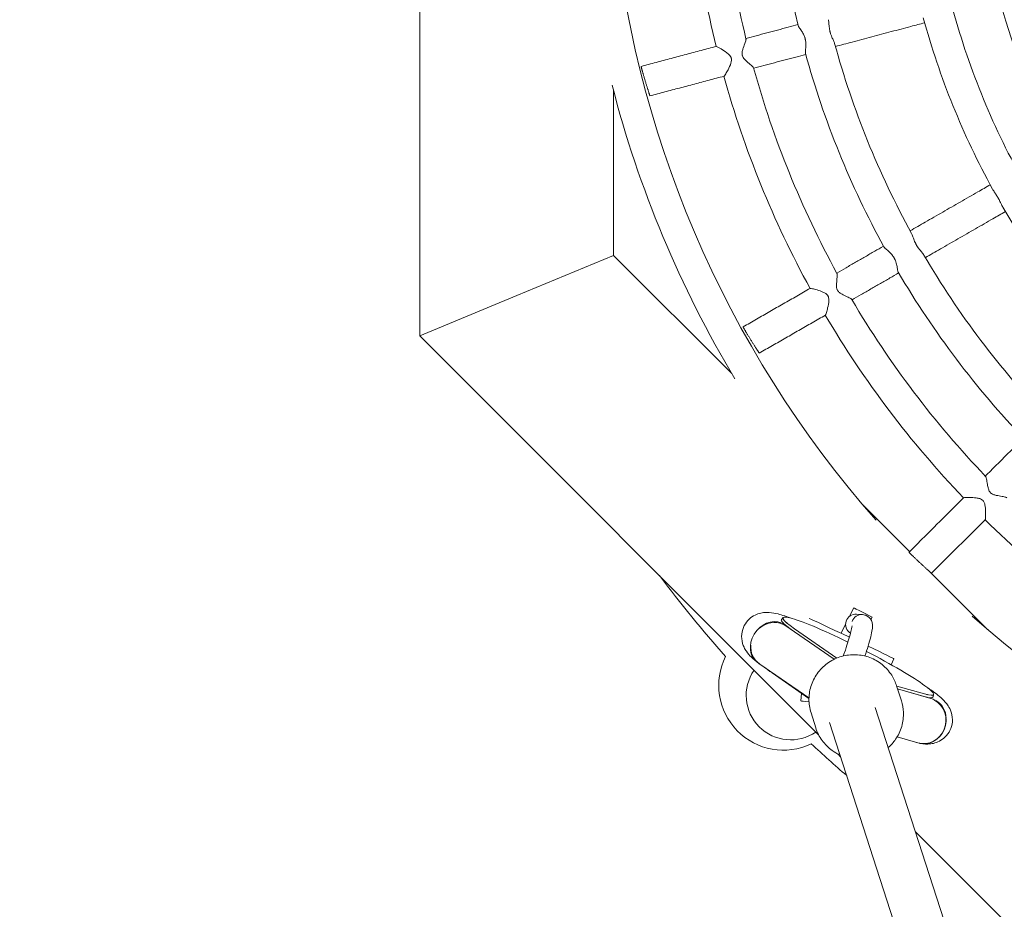
# Model space of a CAD drawing. Units: millimetres. Extents: x -8688 to 2315, y -6785 to 4216.
# Drawn here: x -5046 to -4662, y -1713 to -1366 of the extents above; entities that cross this region are included whole.
import ezdxf

# ---------------------------------------------------------------- set-up
doc = ezdxf.new("R2010")
doc.units = ezdxf.units.MM
doc.header["$MEASUREMENT"] = 0

msp = doc.modelspace()

# ---------------------------------------------------------------- linework, layer by layer
at = {"color": 0, "linetype": 'Continuous', "lineweight": 0}
for p, q in [((-4889.92, -1489.43), (-4889.93, -1082.55)), ((-4814.33, -1458.12), (-4814.34, -1393.95)), ((-4852.12, -1473.77), (-4814.33, -1458.12)), ((-4768.28, -1504.18), (-4814.33, -1458.12)), ((-4889.92, -1489.43), (-4852.12, -1473.77)), ((-4734.4, -1644.98), (-4889.92, -1489.43)), ((-4698.93, -1573.55), (-4717.2, -1555.28)), ((-4668.62, -1603.86), (-4690.71, -1581.76)), ((-4720.71, -1595.51), (-4722.33, -1598.75)), ((-4748.24, -1599.25), (-4748.9, -1600)), ((-4737.47, -1599.9), (-4738.16, -1599.68)), ((-4719.6, -1597.93), (-4717.24, -1598.1)), ((-4713.55, -1599.09), (-4714.04, -1600.06)), ((-4728.34, -1615.51), (-4747.57, -1602.22)), ((-4743.79, -1603.63), (-4727.33, -1615.05)), ((-4723.88, -1601.86), (-4725.63, -1605.37)), ((-4706.12, -1617.64), (-4705.04, -1615.38)), ((-4758.05, -1616.85), (-4758.27, -1616.7)), ((-4738.17, -1630.6), (-4757.69, -1617.1)), ((-4752.57, -1620.81), (-4738.17, -1630.8)), ((-4704, -1625.85), (-4702.15, -1631.7)), ((-4693.07, -1629.04), (-4703.97, -1625.95)), ((-4703.61, -1627.08), (-4690.62, -1630.8)), ((-4741.05, -1628.8), (-4741.33, -1631.75)), ((-4693.31, -1630.01), (-4699.98, -1628.12)), ((-4689.58, -1629.23), (-4689.8, -1630.2)), ((-4712.31, -1634.36), (-4654.03, -1814.49)), ((-4737.38, -1636.39), (-4735.53, -1642.24)), ((-4730.17, -1640.14), (-4671.41, -1821.78)), ((-4703.78, -1645.75), (-4695.73, -1648.06)), ((-4725.84, -1653.54), (-4726.98, -1652.4)), ((-4602.31, -1777.09), (-4696.67, -1682.71))]:
    msp.add_line(p, q, dxfattribs=at)
msp.add_circle((-3187.8, -1285.06), 5500)
msp.add_circle((-4398.06, -1284.77), 275.81, dxfattribs=at)
for centre, radius, start, end in [((-4398.06, -1284.77), 387.35, 180.4906, 193.7185), ((-4398.06, -1284.77), 375.35, 180.4871, 193.7025), ((-4398.06, -1284.77), 354.36, 180.4876, 193.6653), ((-4398.06, -1284.77), 418.36, 184.8559, 221.367), ((-4398.06, -1284.77), 294.36, 194.826, 209.2018), ((-4398.06, -1284.77), 306.36, 195.2815, 208.7833), ((-4398.06, -1284.77), 342.36, 195.3723, 208.7708), ((-4398.06, -1284.77), 354.36, 195.4922, 208.674), ((-4398.06, -1284.77), 375.35, 195.491, 208.7111), ((-4398.06, -1284.77), 387.35, 195.4937, 208.7275), ((-4398.06, -1284.77), 430.36, 194.3911, 210.9648), ((-4398.06, -1284.77), 306.36, 210.2961, 223.7983), ((-4398.06, -1284.77), 342.36, 210.3847, 223.7848), ((-4398.06, -1284.77), 354.36, 210.5031, 223.6885), ((-4398.06, -1284.77), 375.35, 210.5009, 223.7251), ((-4398.06, -1284.77), 387.35, 210.5026, 223.7416), ((-4398.06, -1284.77), 387.35, 225.5167, 238.7601), ((-4399.62, -1284.45), 496.54, 216.9483, 221.6425), ((-4398.06, -1284.77), 418.36, 228.623, 265.9629), ((-4748.08, -1625.67), 25.27, 153.4988, 295.298), ((-4745.32, -1629.58), 17.33, 145.5286, 304.4614), ((-4399.62, -1284.45), 496.54, 227.1543, 229.2909)]:
    msp.add_arc(centre, radius, start, end, dxfattribs=at)
for centre, major_axis, ratio, start_param, end_param in [((-4717.13, -1597.3), (3.58, -1.79), 0.011898, 0.127423, 3.141593), ((-4753.15, -1609.3), (5.12, 7.4), 0.811605, 0.154808, 3.141593), ((-4752.54, -1609.74), (5.48, 7.14), 0.884791, 0.200081, 1.348841), ((-4752.47, -1609.77), (5.6, 7.05), 0.892918, 0.226959, 1.366575), ((-4718.94, -1614.31), (-29.34, 14.99), 0.094702, -1.384303, 0.611214), ((-4719.38, -1615.17), (-29.56, 15.11), 0.094702, -0.024104, 0.567377), ((-4721.29, -1607.63), (-16.25, 7.74), 0.009972, -1.496164, -0.082433), ((-4719.9, -1601.91), (0.29, 3.99), 0.996151, 0, 2.6621), ((-4717.53, -1602.09), (0.29, 3.99), 0.996151, 0, 1.311978), ((-4717.13, -1597.3), (3.58, -1.79), 0.011898, 0, 0.127423), ((-4752.54, -1609.74), (-5.48, -7.14), 0.884791, -0.939535, 0.092706), ((-4752.47, -1609.77), (5.6, 7.05), 0.892918, -4.063394, -3.082027), ((-4721.29, -1607.63), (16.25, -7.74), 0.009972, 0, 1.185637), ((-4727.72, -1631.5), (-29.34, 14.99), 0.094702, 0.386951, 0.611214), ((-4693.27, -1639.43), (-1.65, -8.85), 0.948269, -0.158649, 2.845287), ((-4693.37, -1639.38), (1.09, 8.94), 0.955783, -3.292988, -0.372982), ((-4692.78, -1639.54), (2.48, 8.65), 0.896061, -1.219498, -0.209336), ((-4733.87, -1632.46), (-7.47, 0.71), 0.01679, 0, 0.961317), ((-4692.78, -1639.54), (-2.48, -8.65), 0.896061, 0.026148, 0.789544)]:
    msp.add_ellipse(centre, major_axis=major_axis, ratio=ratio, start_param=start_param, end_param=end_param, dxfattribs=at)
at = {"color": 0, "linetype": 'Continuous', "lineweight": 0, "extrusion": (0, 0, -1)}
for centre, major_axis, ratio, start_param, end_param in [((-4717.53, -1602.09), (0.29, 3.99), 0.996151, -1.31194, 0.000038), ((-4718.95, -1614.31), (29.34, -14.99), 0.094702, -1.509839, 0.444395), ((-4719.39, -1615.17), (29.56, -15.11), 0.094702, -0.024104, 0.444395)]:
    msp.add_ellipse(centre, major_axis=major_axis, ratio=ratio, start_param=start_param, end_param=end_param, dxfattribs=at)
at = {"color": 0, "linetype": 'Continuous', "lineweight": 0}
for points, knots in [([(-4730.59, -1366.22), (-4730.55, -1366.36), (-4730.52, -1366.52), (-4730.42, -1367.22), (-4730.39, -1367.85), (-4730.28, -1369.13), (-4730.21, -1369.79), (-4730.04, -1370.59), (-4730.02, -1370.69), (-4729.98, -1370.84), (-4729.97, -1370.89), (-4729.95, -1370.98), (-4729.94, -1371.02), (-4729.92, -1371.1), (-4729.91, -1371.14), (-4729.88, -1371.24), (-4729.86, -1371.31), (-4729.78, -1371.59), (-4729.71, -1371.81), (-4729.51, -1372.36), (-4729.38, -1372.68), (-4729.03, -1373.49), (-4728.81, -1373.96), (-4728.42, -1374.81), (-4728.26, -1375.19), (-4728.17, -1375.53)], [36.26465, 36.26465, 36.26465, 36.26465, 37.064438, 37.064438, 39.565585, 39.565585, 41.670889, 41.670889, 41.983594, 41.983594, 42.132698, 42.132698, 42.250088, 42.250088, 42.378843, 42.378843, 42.586668, 42.586668, 43.278156, 43.278156, 44.398155, 44.398155, 46.200987, 46.200987, 48.039464, 48.039464, 48.039464, 48.039464]), ([(-4742.47, -1368.15), (-4743.73, -1368.48), (-4745, -1368.82), (-4747.65, -1369.53), (-4749.03, -1369.89), (-4751.81, -1370.63), (-4753.19, -1371), (-4755.96, -1371.74), (-4757.35, -1372.11), (-4760.08, -1372.83), (-4761.42, -1373.19), (-4762.76, -1373.55)], [3.275029568, 3.275029568, 3.275029568, 3.275029568, 3.276647336, 3.276647336, 3.278420855, 3.278420855, 3.280194374, 3.280194374, 3.281967893, 3.281967893, 3.283683033, 3.283683033, 3.283683033, 3.283683033]), ([(-4739.54, -1379.42), (-4739.6, -1379.22), (-4739.59, -1378.91), (-4739.52, -1378.02), (-4739.45, -1377.39), (-4739.38, -1376.11), (-4739.38, -1375.47), (-4739.48, -1374.54), (-4739.52, -1374.28), (-4739.59, -1373.94), (-4739.61, -1373.86), (-4739.63, -1373.75), (-4739.64, -1373.7), (-4739.66, -1373.63), (-4739.67, -1373.59), (-4739.69, -1373.51), (-4739.71, -1373.46), (-4739.74, -1373.34), (-4739.77, -1373.25), (-4739.95, -1372.7), (-4740.14, -1372.25), (-4740.6, -1371.35), (-4740.87, -1370.91), (-4741.46, -1370.02), (-4741.76, -1369.59), (-4742.2, -1368.93), (-4742.34, -1368.68), (-4742.38, -1368.49)], [0, 0, 0, 0, 1.878346, 1.878346, 4.247148, 4.247148, 6.28645, 6.28645, 7.124724, 7.124724, 7.354989, 7.354989, 7.490925, 7.490925, 7.608972, 7.608972, 7.753603, 7.753603, 8.028146, 8.028146, 9.604708, 9.604708, 11.414004, 11.414004, 13.619426, 13.619426, 15.548453, 15.548453, 15.548453, 15.548453]), ([(-4693.06, -1367.42), (-4694.85, -1367.89), (-4696.65, -1368.37), (-4700.98, -1369.52), (-4703.52, -1370.2), (-4708.61, -1371.55), (-4711.15, -1372.23), (-4716.23, -1373.58), (-4718.77, -1374.26), (-4723.49, -1375.51), (-4725.67, -1376.09), (-4727.85, -1376.67)], [3.25530816, 3.25530816, 3.25530816, 3.25530816, 3.25759737, 3.25759737, 3.26084095, 3.26084095, 3.26408454, 3.26408454, 3.26732813, 3.26732813, 3.27011559, 3.27011559, 3.27011559, 3.27011559]), ([(-4762.72, -1373.68), (-4762.7, -1373.75), (-4762.71, -1373.85), (-4762.77, -1374.24), (-4762.87, -1374.61), (-4763.24, -1375.7), (-4763.54, -1376.48), (-4763.95, -1377.7), (-4764.08, -1378.14), (-4764.23, -1378.9), (-4764.28, -1379.29), (-4764.24, -1379.8), (-4764.23, -1379.89), (-4764.2, -1380.01), (-4764.19, -1380.04), (-4764.18, -1380.09), (-4764.18, -1380.1), (-4764.17, -1380.14), (-4764.17, -1380.15), (-4764.16, -1380.18), (-4764.16, -1380.2), (-4764.14, -1380.25), (-4764.13, -1380.29), (-4764.04, -1380.55), (-4763.93, -1380.76), (-4763.64, -1381.22), (-4763.44, -1381.46), (-4762.86, -1382.09), (-4762.41, -1382.5), (-4761.34, -1383.43), (-4760.76, -1383.91), (-4760.07, -1384.58), (-4759.86, -1384.81), (-4759.78, -1384.99), (-4759.77, -1385.01), (-4759.77, -1385.02)], [36.365729, 36.365729, 36.365729, 36.365729, 37.355099, 37.355099, 39.331411, 39.331411, 42.194853, 42.194853, 43.815158, 43.815158, 45.047074, 45.047074, 45.319577, 45.319577, 45.399895, 45.399895, 45.446826, 45.446826, 45.483554, 45.483554, 45.531862, 45.531862, 45.621583, 45.621583, 46.195675, 46.195675, 46.926939, 46.926939, 48.238436, 48.238436, 49.956054, 49.956054, 51.133853, 51.133853, 51.278658, 51.278658, 51.278658, 51.278658]), ([(-4774.34, -1376.63), (-4776.29, -1377.15), (-4778.25, -1377.67), (-4782.15, -1378.71), (-4784.1, -1379.23), (-4788.01, -1380.27), (-4789.96, -1380.79), (-4793.86, -1381.82), (-4795.81, -1382.34), (-4799.71, -1383.38), (-4801.66, -1383.9), (-4803.61, -1384.42)], [3.28862866, 3.28862866, 3.28862866, 3.28862866, 3.29113164, 3.29113164, 3.29363463, 3.29363463, 3.29613762, 3.29613762, 3.29864061, 3.29864061, 3.3011436, 3.3011436, 3.3011436, 3.3011436]), ([(-4771.31, -1388.24), (-4771.28, -1388.23), (-4771.22, -1388.17), (-4771.01, -1387.9), (-4770.84, -1387.64), (-4770.36, -1386.88), (-4770.05, -1386.34), (-4769.29, -1384.91), (-4768.86, -1384), (-4768.49, -1382.84), (-4768.39, -1382.44), (-4768.37, -1381.85), (-4768.38, -1381.66), (-4768.41, -1381.43), (-4768.42, -1381.4), (-4768.43, -1381.35), (-4768.44, -1381.33), (-4768.45, -1381.29), (-4768.45, -1381.28), (-4768.46, -1381.25), (-4768.46, -1381.23), (-4768.47, -1381.19), (-4768.48, -1381.16), (-4768.52, -1381.05), (-4768.55, -1380.97), (-4768.65, -1380.76), (-4768.72, -1380.63), (-4768.96, -1380.26), (-4769.16, -1380.03), (-4769.75, -1379.44), (-4770.23, -1379.06), (-4771.46, -1378.18), (-4772.22, -1377.71), (-4773.3, -1377.09), (-4773.68, -1376.89), (-4774.16, -1376.67), (-4774.3, -1376.62), (-4774.34, -1376.63)], [0.439709, 0.439709, 0.439709, 0.439709, 1.68336, 1.68336, 3.409748, 3.409748, 5.547518, 5.547518, 8.486291, 8.486291, 9.818676, 9.818676, 10.447649, 10.447649, 10.55189, 10.55189, 10.613166, 10.613166, 10.659332, 10.659332, 10.707876, 10.707876, 10.783039, 10.783039, 11.024559, 11.024559, 11.408396, 11.408396, 12.173454, 12.173454, 13.530546, 13.530546, 15.415386, 15.415386, 16.681548, 16.681548, 17.681121, 17.681121, 17.681121, 17.681121]), ([(-4739.45, -1379.76), (-4740.71, -1380.1), (-4741.98, -1380.43), (-4744.63, -1381.14), (-4746.01, -1381.51), (-4748.79, -1382.25), (-4750.17, -1382.61), (-4752.94, -1383.35), (-4754.33, -1383.72), (-4757.05, -1384.45), (-4758.39, -1384.8), (-4759.73, -1385.16)], [3.275057492, 3.275057492, 3.275057492, 3.275057492, 3.276675988, 3.276675988, 3.278448739, 3.278448739, 3.28022149, 3.28022149, 3.28199424, 3.28199424, 3.283709428, 3.283709428, 3.283709428, 3.283709428]), ([(-4800.16, -1395.92), (-4800.16, -1395.92), (-4800.17, -1395.91), (-4800.18, -1395.88), (-4800.2, -1395.85), (-4800.23, -1395.77), (-4800.24, -1395.73), (-4800.28, -1395.62), (-4800.3, -1395.56), (-4800.35, -1395.42), (-4800.38, -1395.34), (-4800.44, -1395.17), (-4800.47, -1395.07), (-4800.54, -1394.86), (-4800.58, -1394.74), (-4800.65, -1394.5), (-4800.69, -1394.38), (-4800.77, -1394.13), (-4800.82, -1393.99), (-4800.91, -1393.7), (-4800.96, -1393.54), (-4801.06, -1393.22), (-4801.11, -1393.06), (-4801.22, -1392.72), (-4801.27, -1392.55), (-4801.37, -1392.22), (-4801.42, -1392.05), (-4801.53, -1391.69), (-4801.59, -1391.5), (-4801.71, -1391.13), (-4801.76, -1390.93), (-4801.88, -1390.56), (-4801.93, -1390.37), (-4802.04, -1390.02), (-4802.09, -1389.83), (-4802.21, -1389.46), (-4802.26, -1389.27), (-4802.38, -1388.89), (-4802.43, -1388.7), (-4802.54, -1388.34), (-4802.59, -1388.17), (-4802.69, -1387.84), (-4802.73, -1387.67), (-4802.83, -1387.33), (-4802.88, -1387.17), (-4802.97, -1386.85), (-4803.02, -1386.69), (-4803.1, -1386.4), (-4803.14, -1386.26), (-4803.21, -1386.01), (-4803.25, -1385.88), (-4803.31, -1385.64), (-4803.35, -1385.52), (-4803.41, -1385.3), (-4803.43, -1385.2), (-4803.48, -1385.02), (-4803.5, -1384.94), (-4803.54, -1384.8), (-4803.55, -1384.74), (-4803.58, -1384.62), (-4803.59, -1384.58), (-4803.61, -1384.5), (-4803.61, -1384.47), (-4803.62, -1384.43), (-4803.62, -1384.42), (-4803.61, -1384.42), (-4803.61, -1384.42), (-4803.61, -1384.42)], [8.942458, 8.942458, 8.942458, 8.942458, 9.507133, 9.507133, 10.071988, 10.071988, 10.636843, 10.636843, 11.201698, 11.201698, 11.763889, 11.763889, 12.326079, 12.326079, 12.88827, 12.88827, 13.450461, 13.450461, 14.011714, 14.011714, 14.572967, 14.572967, 15.13422, 15.13422, 15.695472, 15.695472, 16.250739, 16.250739, 16.806006, 16.806006, 17.361273, 17.361273, 17.91654, 17.91654, 18.469319, 18.469319, 19.022098, 19.022098, 19.574877, 19.574877, 20.127656, 20.127656, 20.68313, 20.68313, 21.238604, 21.238604, 21.794078, 21.794078, 22.349552, 22.349552, 22.910262, 22.910262, 23.470973, 23.470973, 24.031683, 24.031683, 24.592393, 24.592393, 25.159086, 25.159086, 25.725779, 25.725779, 26.292471, 26.292471, 26.859164, 26.859164, 26.859344, 26.859344, 26.859344, 26.859344]), ([(-4771.31, -1388.24), (-4773.24, -1388.75), (-4775.16, -1389.26), (-4779.01, -1390.29), (-4780.93, -1390.8), (-4784.78, -1391.82), (-4786.7, -1392.34), (-4790.55, -1393.36), (-4792.47, -1393.87), (-4796.32, -1394.89), (-4798.24, -1395.41), (-4800.16, -1395.92)], [3.28865398, 3.28865398, 3.28865398, 3.28865398, 3.29112017, 3.29112017, 3.29358635, 3.29358635, 3.29605254, 3.29605254, 3.29851873, 3.29851873, 3.30098492, 3.30098492, 3.30098492, 3.30098492]), ([(-4667.5, -1430.56), (-4669.11, -1431.49), (-4670.73, -1432.42), (-4674.62, -1434.65), (-4676.9, -1435.97), (-4681.45, -1438.59), (-4683.73, -1439.9), (-4688.29, -1442.52), (-4690.57, -1443.83), (-4694.8, -1446.26), (-4696.76, -1447.39), (-4698.72, -1448.51)], [3.25533591, 3.25533591, 3.25533591, 3.25533591, 3.25762884, 3.25762884, 3.26087171, 3.26087171, 3.26411458, 3.26411458, 3.26735744, 3.26735744, 3.27014672, 3.27014672, 3.27014672, 3.27014672]), ([(-4662.58, -1439.32), (-4662.83, -1438.89), (-4663.08, -1438.36), (-4663.57, -1437.32), (-4663.81, -1436.83), (-4664.13, -1436.22), (-4664.2, -1436.1), (-4664.3, -1435.92), (-4664.33, -1435.86), (-4664.39, -1435.75), (-4664.42, -1435.7), (-4664.49, -1435.59), (-4664.52, -1435.53), (-4664.62, -1435.36), (-4664.68, -1435.26), (-4664.99, -1434.73), (-4665.26, -1434.32), (-4665.81, -1433.48), (-4666.1, -1433.06), (-4666.42, -1432.53), (-4666.5, -1432.41), (-4666.56, -1432.28)], [0, 0, 0, 0, 2.053408, 2.053408, 3.736257, 3.736257, 4.135711, 4.135711, 4.350635, 4.350635, 4.528583, 4.528583, 4.736043, 4.736043, 5.100472, 5.100472, 6.621302, 6.621302, 8.386268, 8.386268, 8.978849, 8.978849, 8.978849, 8.978849]), ([(-4661.58, -1441), (-4663.2, -1441.93), (-4664.81, -1442.86), (-4668.71, -1445.1), (-4670.98, -1446.41), (-4675.54, -1449.03), (-4677.82, -1450.34), (-4682.37, -1452.96), (-4684.64, -1454.26), (-4688.88, -1456.7), (-4690.84, -1457.83), (-4692.8, -1458.95)], [3.25536716, 3.25536716, 3.25536716, 3.25536716, 3.25766341, 3.25766341, 3.26090403, 3.26090403, 3.26414465, 3.26414465, 3.26738527, 3.26738527, 3.27017473, 3.27017473, 3.27017473, 3.27017473]), ([(-4698.15, -1449.55), (-4698.07, -1449.7), (-4697.99, -1449.87), (-4697.71, -1450.55), (-4697.52, -1451.15), (-4697.09, -1452.35), (-4696.86, -1452.93), (-4696.52, -1453.61), (-4696.47, -1453.71), (-4696.39, -1453.86), (-4696.36, -1453.91), (-4696.31, -1454), (-4696.29, -1454.04), (-4696.24, -1454.12), (-4696.21, -1454.16), (-4696.15, -1454.28), (-4696.1, -1454.35), (-4695.91, -1454.67), (-4695.74, -1454.91), (-4695.3, -1455.52), (-4695.02, -1455.88), (-4694.38, -1456.65), (-4694.03, -1457.05), (-4693.61, -1457.59), (-4693.49, -1457.77), (-4693.39, -1457.94)], [36.517708, 36.517708, 36.517708, 36.517708, 37.453474, 37.453474, 39.924955, 39.924955, 42.036143, 42.036143, 42.408799, 42.408799, 42.59945, 42.59945, 42.75011, 42.75011, 42.918519, 42.918519, 43.197539, 43.197539, 44.195078, 44.195078, 45.852828, 45.852828, 48.078285, 48.078285, 49.226779, 49.226779, 49.226779, 49.226779]), ([(-4709.12, -1454.5), (-4710.26, -1455.15), (-4711.4, -1455.81), (-4713.78, -1457.17), (-4715.02, -1457.89), (-4717.5, -1459.32), (-4718.75, -1460.03), (-4721.23, -1461.46), (-4722.47, -1462.18), (-4724.92, -1463.58), (-4726.12, -1464.27), (-4727.32, -1464.96)], [3.275089599, 3.275089599, 3.275089599, 3.275089599, 3.276709523, 3.276709523, 3.278482056, 3.278482056, 3.280254589, 3.280254589, 3.282027122, 3.282027122, 3.283743105, 3.283743105, 3.283743105, 3.283743105]), ([(-4703.37, -1464.64), (-4703.48, -1464.46), (-4703.55, -1464.16), (-4703.72, -1463.28), (-4703.8, -1462.66), (-4704.07, -1461.39), (-4704.23, -1460.75), (-4704.57, -1459.89), (-4704.67, -1459.65), (-4704.82, -1459.35), (-4704.86, -1459.28), (-4704.92, -1459.17), (-4704.95, -1459.13), (-4704.99, -1459.04), (-4705.01, -1459.01), (-4705.06, -1458.92), (-4705.09, -1458.87), (-4705.18, -1458.73), (-4705.24, -1458.63), (-4705.38, -1458.42), (-4705.47, -1458.3), (-4705.75, -1457.92), (-4705.96, -1457.67), (-4706.55, -1457.03), (-4706.93, -1456.68), (-4707.73, -1455.98), (-4708.13, -1455.65), (-4708.69, -1455.15), (-4708.87, -1454.96), (-4708.96, -1454.8)], [0, 0, 0, 0, 1.875856, 1.875856, 4.246394, 4.246394, 6.340899, 6.340899, 7.128296, 7.128296, 7.376848, 7.376848, 7.528613, 7.528613, 7.666052, 7.666052, 7.842048, 7.842048, 8.201179, 8.201179, 8.665429, 8.665429, 9.742099, 9.742099, 11.606256, 11.606256, 13.846035, 13.846035, 15.675375, 15.675375, 15.675375, 15.675375]), ([(-4727.26, -1465.09), (-4727.25, -1465.1), (-4727.24, -1465.12), (-4727.18, -1465.29), (-4727.16, -1465.55), (-4727.18, -1466.35), (-4727.23, -1466.94), (-4727.35, -1468.18), (-4727.4, -1468.79), (-4727.44, -1469.78), (-4727.43, -1470.21), (-4727.33, -1470.98), (-4727.24, -1471.27), (-4727.12, -1471.55), (-4727.1, -1471.59), (-4727.07, -1471.65), (-4727.06, -1471.67), (-4727.04, -1471.7), (-4727.03, -1471.72), (-4727.01, -1471.75), (-4727, -1471.77), (-4726.97, -1471.81), (-4726.95, -1471.84), (-4726.87, -1471.97), (-4726.79, -1472.07), (-4726.57, -1472.32), (-4726.41, -1472.47), (-4725.93, -1472.84), (-4725.59, -1473.05), (-4724.65, -1473.57), (-4723.95, -1473.89), (-4722.72, -1474.48), (-4722.21, -1474.73), (-4721.66, -1475.07), (-4721.52, -1475.19), (-4721.46, -1475.28)], [39.703405, 39.703405, 39.703405, 39.703405, 39.854993, 39.854993, 40.956797, 40.956797, 42.41635, 42.41635, 43.697028, 43.697028, 44.68466, 44.68466, 45.58987, 45.58987, 45.748623, 45.748623, 45.826421, 45.826421, 45.88752, 45.88752, 45.955516, 45.955516, 46.068245, 46.068245, 46.489116, 46.489116, 47.242944, 47.242944, 48.622137, 48.622137, 51.205168, 51.205168, 53.577543, 53.577543, 55.039995, 55.039995, 55.039995, 55.039995]), ([(-4703.2, -1464.93), (-4704.34, -1465.59), (-4705.47, -1466.24), (-4707.85, -1467.61), (-4709.09, -1468.32), (-4711.58, -1469.75), (-4712.82, -1470.47), (-4715.3, -1471.9), (-4716.55, -1472.61), (-4718.99, -1474.02), (-4720.19, -1474.71), (-4721.39, -1475.4)], [3.27511668, 3.27511668, 3.27511668, 3.27511668, 3.276737299, 3.276737299, 3.278509093, 3.278509093, 3.280280887, 3.280280887, 3.282052681, 3.282052681, 3.283768704, 3.283768704, 3.283768704, 3.283768704]), ([(-4737.71, -1470.94), (-4739.46, -1471.94), (-4741.2, -1472.95), (-4744.69, -1474.95), (-4746.43, -1475.95), (-4749.92, -1477.96), (-4751.66, -1478.96), (-4755.14, -1480.96), (-4756.89, -1481.96), (-4760.37, -1483.97), (-4762.11, -1484.97), (-4763.85, -1485.97)], [3.28868811, 3.28868811, 3.28868811, 3.28868811, 3.2911792, 3.2911792, 3.2936703, 3.2936703, 3.2961614, 3.2961614, 3.2986525, 3.2986525, 3.3011436, 3.3011436, 3.3011436, 3.3011436]), ([(-4731.78, -1481.37), (-4731.76, -1481.36), (-4731.71, -1481.28), (-4731.58, -1480.97), (-4731.47, -1480.67), (-4731.21, -1479.82), (-4731.05, -1479.22), (-4730.66, -1477.61), (-4730.47, -1476.59), (-4730.42, -1475.35), (-4730.43, -1474.93), (-4730.56, -1474.38), (-4730.61, -1474.21), (-4730.7, -1474.03), (-4730.71, -1474), (-4730.74, -1473.95), (-4730.75, -1473.93), (-4730.77, -1473.89), (-4730.78, -1473.88), (-4730.79, -1473.84), (-4730.8, -1473.83), (-4730.83, -1473.78), (-4730.85, -1473.75), (-4730.94, -1473.62), (-4731.02, -1473.52), (-4731.26, -1473.26), (-4731.44, -1473.11), (-4731.95, -1472.76), (-4732.33, -1472.56), (-4733.42, -1472.06), (-4734.23, -1471.78), (-4735.68, -1471.34), (-4736.3, -1471.18), (-4737.15, -1470.99), (-4737.42, -1470.94), (-4737.65, -1470.93), (-4737.7, -1470.93), (-4737.71, -1470.94)], [0.462788, 0.462788, 0.462788, 0.462788, 1.708452, 1.708452, 3.510168, 3.510168, 5.804039, 5.804039, 9.164899, 9.164899, 10.711242, 10.711242, 11.372839, 11.372839, 11.505157, 11.505157, 11.589537, 11.589537, 11.65645, 11.65645, 11.731583, 11.731583, 11.857702, 11.857702, 12.346599, 12.346599, 13.221763, 13.221763, 14.73593, 14.73593, 17.354395, 17.354395, 19.623553, 19.623553, 21.35351, 21.35351, 22.137889, 22.137889, 22.137889, 22.137889]), ([(-4731.78, -1481.37), (-4733.5, -1482.36), (-4735.22, -1483.35), (-4738.65, -1485.32), (-4740.37, -1486.31), (-4743.81, -1488.29), (-4745.52, -1489.27), (-4748.96, -1491.25), (-4750.67, -1492.24), (-4754.1, -1494.21), (-4755.82, -1495.2), (-4757.53, -1496.18)], [3.28871265, 3.28871265, 3.28871265, 3.28871265, 3.29116711, 3.29116711, 3.29362156, 3.29362156, 3.29607601, 3.29607601, 3.29853046, 3.29853046, 3.30098492, 3.30098492, 3.30098492, 3.30098492]), ([(-4757.53, -1496.18), (-4757.54, -1496.18), (-4757.54, -1496.18), (-4757.57, -1496.15), (-4757.59, -1496.13), (-4757.64, -1496.06), (-4757.67, -1496.02), (-4757.73, -1495.93), (-4757.77, -1495.87), (-4757.85, -1495.75), (-4757.9, -1495.68), (-4758, -1495.53), (-4758.06, -1495.44), (-4758.18, -1495.26), (-4758.24, -1495.15), (-4758.38, -1494.94), (-4758.45, -1494.83), (-4758.59, -1494.61), (-4758.67, -1494.49), (-4758.84, -1494.23), (-4758.92, -1494.1), (-4759.1, -1493.81), (-4759.2, -1493.66), (-4759.38, -1493.37), (-4759.48, -1493.22), (-4759.66, -1492.93), (-4759.76, -1492.77), (-4759.96, -1492.45), (-4760.06, -1492.29), (-4760.27, -1491.95), (-4760.38, -1491.78), (-4760.58, -1491.45), (-4760.68, -1491.28), (-4760.88, -1490.97), (-4760.98, -1490.81), (-4761.19, -1490.47), (-4761.29, -1490.3), (-4761.5, -1489.97), (-4761.6, -1489.8), (-4761.79, -1489.48), (-4761.89, -1489.32), (-4762.07, -1489.03), (-4762.16, -1488.88), (-4762.34, -1488.58), (-4762.43, -1488.44), (-4762.6, -1488.15), (-4762.69, -1488.01), (-4762.84, -1487.75), (-4762.91, -1487.63), (-4763.05, -1487.4), (-4763.12, -1487.29), (-4763.24, -1487.07), (-4763.31, -1486.96), (-4763.42, -1486.77), (-4763.47, -1486.68), (-4763.57, -1486.52), (-4763.61, -1486.45), (-4763.68, -1486.32), (-4763.71, -1486.26), (-4763.76, -1486.16), (-4763.79, -1486.12), (-4763.82, -1486.04), (-4763.84, -1486.02), (-4763.85, -1485.98), (-4763.85, -1485.97), (-4763.85, -1485.97), (-4763.85, -1485.97), (-4763.85, -1485.97)], [8.942458, 8.942458, 8.942458, 8.942458, 9.507133, 9.507133, 10.071988, 10.071988, 10.636843, 10.636843, 11.201698, 11.201698, 11.763889, 11.763889, 12.326079, 12.326079, 12.88827, 12.88827, 13.450461, 13.450461, 14.011714, 14.011714, 14.572967, 14.572967, 15.13422, 15.13422, 15.695472, 15.695472, 16.250739, 16.250739, 16.806006, 16.806006, 17.361273, 17.361273, 17.91654, 17.91654, 18.469319, 18.469319, 19.022098, 19.022098, 19.574877, 19.574877, 20.127656, 20.127656, 20.68313, 20.68313, 21.238604, 21.238604, 21.794078, 21.794078, 22.349552, 22.349552, 22.910262, 22.910262, 23.470973, 23.470973, 24.031683, 24.031683, 24.592393, 24.592393, 25.159086, 25.159086, 25.725779, 25.725779, 26.292471, 26.292471, 26.859164, 26.859164, 26.859344, 26.859344, 26.859344, 26.859344]), ([(-4654.53, -1529.29), (-4655.46, -1530.22), (-4656.39, -1531.15), (-4658.33, -1533.09), (-4659.35, -1534.1), (-4661.38, -1536.12), (-4662.39, -1537.13), (-4664.42, -1539.15), (-4665.44, -1540.16), (-4667.43, -1542.16), (-4668.42, -1543.14), (-4669.4, -1544.11)], [3.275141484, 3.275141484, 3.275141484, 3.275141484, 3.276763248, 3.276763248, 3.278534935, 3.278534935, 3.280306622, 3.280306622, 3.28207831, 3.28207831, 3.283795003, 3.283795003, 3.283795003, 3.283795003]), ([(-4669.31, -1544.21), (-4669.27, -1544.25), (-4669.24, -1544.3), (-4669.11, -1544.58), (-4669.03, -1544.91), (-4668.83, -1545.87), (-4668.72, -1546.59), (-4668.49, -1547.87), (-4668.39, -1548.39), (-4668.17, -1549.22), (-4668.04, -1549.61), (-4667.77, -1550.13), (-4667.66, -1550.28), (-4667.52, -1550.46), (-4667.49, -1550.49), (-4667.45, -1550.53), (-4667.44, -1550.55), (-4667.41, -1550.58), (-4667.4, -1550.59), (-4667.37, -1550.62), (-4667.35, -1550.64), (-4667.31, -1550.67), (-4667.29, -1550.7), (-4667.16, -1550.81), (-4667.05, -1550.89), (-4666.74, -1551.08), (-4666.54, -1551.18), (-4665.96, -1551.41), (-4665.55, -1551.52), (-4664.4, -1551.79), (-4663.6, -1551.91), (-4662.29, -1552.16), (-4661.79, -1552.26), (-4661.26, -1552.44), (-4661.13, -1552.5), (-4661.07, -1552.56)], [53.50963, 53.50963, 53.50963, 53.50963, 54.17002, 54.17002, 55.97761, 55.97761, 58.521648, 58.521648, 60.29571, 60.29571, 61.701804, 61.701804, 62.386191, 62.386191, 62.520772, 62.520772, 62.607885, 62.607885, 62.678151, 62.678151, 62.758468, 62.758468, 62.895612, 62.895612, 63.434405, 63.434405, 64.389955, 64.389955, 66.096935, 66.096935, 69.097112, 69.097112, 71.64179, 71.64179, 73.076397, 73.076397, 73.076397, 73.076397]), ([(-4677.89, -1552.57), (-4679.31, -1553.99), (-4680.73, -1555.4), (-4683.56, -1558.23), (-4684.98, -1559.64), (-4687.82, -1562.47), (-4689.24, -1563.88), (-4692.07, -1566.71), (-4693.49, -1568.12), (-4696.32, -1570.95), (-4697.74, -1572.36), (-4699.16, -1573.77)], [3.28873943, 3.28873943, 3.28873943, 3.28873943, 3.29122026, 3.29122026, 3.2937011, 3.2937011, 3.29618193, 3.29618193, 3.29866277, 3.29866277, 3.3011436, 3.3011436, 3.3011436, 3.3011436]), ([(-4669.46, -1561.11), (-4669.44, -1561.09), (-4669.41, -1561.01), (-4669.36, -1560.67), (-4669.34, -1560.36), (-4669.3, -1559.47), (-4669.29, -1558.85), (-4669.34, -1557.17), (-4669.41, -1556.11), (-4669.68, -1554.88), (-4669.8, -1554.48), (-4670.07, -1553.99), (-4670.15, -1553.86), (-4670.28, -1553.71), (-4670.3, -1553.68), (-4670.34, -1553.64), (-4670.35, -1553.62), (-4670.38, -1553.59), (-4670.39, -1553.58), (-4670.42, -1553.55), (-4670.44, -1553.54), (-4670.48, -1553.5), (-4670.51, -1553.47), (-4670.65, -1553.35), (-4670.77, -1553.26), (-4671.12, -1553.07), (-4671.35, -1552.97), (-4672, -1552.76), (-4672.48, -1552.67), (-4673.8, -1552.5), (-4674.71, -1552.45), (-4676.18, -1552.43), (-4676.74, -1552.44), (-4677.49, -1552.49), (-4677.72, -1552.51), (-4677.86, -1552.55), (-4677.88, -1552.56), (-4677.89, -1552.57)], [0.482542, 0.482542, 0.482542, 0.482542, 1.727324, 1.727324, 3.586511, 3.586511, 6.002055, 6.002055, 9.724385, 9.724385, 11.444085, 11.444085, 12.154414, 12.154414, 12.30987, 12.30987, 12.41316, 12.41316, 12.498235, 12.498235, 12.59741, 12.59741, 12.771571, 12.771571, 13.521922, 13.521922, 14.773637, 14.773637, 17.04665, 17.04665, 20.881605, 20.881605, 23.868486, 23.868486, 26.266433, 26.266433, 26.986509, 26.986509, 26.986509, 26.986509]), ([(-4669.46, -1561.11), (-4670.86, -1562.51), (-4672.25, -1563.9), (-4675.05, -1566.69), (-4676.45, -1568.08), (-4679.24, -1570.86), (-4680.64, -1572.26), (-4683.43, -1575.04), (-4684.83, -1576.43), (-4687.62, -1579.22), (-4689.02, -1580.61), (-4690.41, -1582)], [3.28876276, 3.28876276, 3.28876276, 3.28876276, 3.29120719, 3.29120719, 3.29365162, 3.29365162, 3.29609605, 3.29609605, 3.29854049, 3.29854049, 3.30098492, 3.30098492, 3.30098492, 3.30098492]), ([(-4690.41, -1582), (-4690.42, -1582), (-4690.42, -1582), (-4690.46, -1581.98), (-4690.48, -1581.96), (-4690.54, -1581.91), (-4690.58, -1581.88), (-4690.67, -1581.8), (-4690.72, -1581.76), (-4690.83, -1581.67), (-4690.89, -1581.61), (-4691.03, -1581.49), (-4691.11, -1581.42), (-4691.27, -1581.27), (-4691.36, -1581.19), (-4691.55, -1581.02), (-4691.65, -1580.93), (-4691.84, -1580.76), (-4691.95, -1580.66), (-4692.17, -1580.45), (-4692.29, -1580.34), (-4692.54, -1580.12), (-4692.67, -1580), (-4692.93, -1579.76), (-4693.06, -1579.64), (-4693.31, -1579.41), (-4693.44, -1579.28), (-4693.72, -1579.03), (-4693.86, -1578.89), (-4694.15, -1578.62), (-4694.3, -1578.49), (-4694.58, -1578.22), (-4694.72, -1578.08), (-4694.99, -1577.83), (-4695.13, -1577.7), (-4695.42, -1577.43), (-4695.56, -1577.29), (-4695.85, -1577.02), (-4695.99, -1576.89), (-4696.26, -1576.63), (-4696.39, -1576.5), (-4696.64, -1576.27), (-4696.77, -1576.14), (-4697.02, -1575.9), (-4697.15, -1575.78), (-4697.39, -1575.55), (-4697.5, -1575.44), (-4697.72, -1575.23), (-4697.83, -1575.13), (-4698.01, -1574.94), (-4698.11, -1574.85), (-4698.29, -1574.67), (-4698.37, -1574.59), (-4698.53, -1574.43), (-4698.61, -1574.36), (-4698.74, -1574.22), (-4698.8, -1574.17), (-4698.9, -1574.06), (-4698.94, -1574.01), (-4699.03, -1573.93), (-4699.06, -1573.89), (-4699.11, -1573.83), (-4699.13, -1573.81), (-4699.15, -1573.78), (-4699.16, -1573.77), (-4699.16, -1573.77), (-4699.16, -1573.77), (-4699.16, -1573.77)], [8.942458, 8.942458, 8.942458, 8.942458, 9.507133, 9.507133, 10.071988, 10.071988, 10.636843, 10.636843, 11.201698, 11.201698, 11.763889, 11.763889, 12.326079, 12.326079, 12.88827, 12.88827, 13.450461, 13.450461, 14.011714, 14.011714, 14.572967, 14.572967, 15.13422, 15.13422, 15.695472, 15.695472, 16.250739, 16.250739, 16.806006, 16.806006, 17.361273, 17.361273, 17.91654, 17.91654, 18.469319, 18.469319, 19.022098, 19.022098, 19.574877, 19.574877, 20.127656, 20.127656, 20.68313, 20.68313, 21.238604, 21.238604, 21.794078, 21.794078, 22.349552, 22.349552, 22.910262, 22.910262, 23.470973, 23.470973, 24.031683, 24.031683, 24.592393, 24.592393, 25.159086, 25.159086, 25.725779, 25.725779, 26.292471, 26.292471, 26.859164, 26.859164, 26.859344, 26.859344, 26.859344, 26.859344]), ([(-4759.02, -1616.09), (-4760.24, -1615.08), (-4761.27, -1614.32), (-4762.88, -1611.98), (-4763.19, -1611.49), (-4763.87, -1610.03), (-4764.29, -1608.96), (-4764.48, -1606.37), (-4764.4, -1605.14), (-4763.68, -1602.87), (-4763.16, -1601.86), (-4761.89, -1600.18), (-4761.14, -1599.51), (-4759.59, -1598.43), (-4758.8, -1598.07), (-4757.23, -1597.52), (-4756.51, -1597.39), (-4755, -1597.22), (-4754.33, -1597.23), (-4752.35, -1597.36), (-4751.33, -1597.59), (-4748.56, -1598.28), (-4746.79, -1598.86), (-4744.77, -1599.59)], [1.157983, 1.157983, 1.157983, 1.157983, 1.397357, 1.397357, 1.449244, 1.449244, 1.513276, 1.513276, 1.554759, 1.554759, 1.587829, 1.587829, 1.621003, 1.621003, 1.660535, 1.660535, 1.711766, 1.711766, 1.787036, 1.787036, 1.958827, 1.958827, 2.224173, 2.224173, 2.224173, 2.224173]), ([(-4716.33, -1614.26), (-4715.89, -1612.92), (-4715.47, -1611.6), (-4714.72, -1609.08), (-4714.38, -1607.88), (-4713.83, -1605.69), (-4713.62, -1604.73), (-4713.42, -1603.33), (-4713.35, -1602.88), (-4713.41, -1601.92), (-4713.44, -1601.69), (-4713.58, -1601.05), (-4713.69, -1600.62), (-4714.26, -1599.7), (-4714.59, -1599.28), (-4715.45, -1598.64), (-4715.9, -1598.4), (-4716.66, -1598.17), (-4716.96, -1598.12), (-4717.24, -1598.1)], [6.425461, 6.425461, 6.425461, 6.425461, 6.74578, 6.74578, 7.07966, 7.07966, 7.437551, 7.437551, 7.657025, 7.657025, 7.717705, 7.717705, 7.784647, 7.784647, 7.826915, 7.826915, 7.857595, 7.857595, 7.876499, 7.876499, 7.876499, 7.876499]), ([(-4747.57, -1602.22), (-4747.9, -1601.98), (-4748.26, -1601.78), (-4748.65, -1601.61), (-4748.66, -1601.61), (-4748.66, -1601.6)], [-1.443059, -1.443059, -1.443059, -1.443059, 0, 0, 0.028291, 0.028291, 0.028291, 0.028291]), ([(-4747.4, -1602.33), (-4747.67, -1602.12), (-4747.88, -1601.94), (-4748.12, -1601.73), (-4748.18, -1601.67), (-4748.18, -1601.67)], [1.1299376, 1.1299376, 1.1299376, 1.1299376, 1.2225495, 1.2225495, 1.2950123, 1.2950123, 1.2950123, 1.2950123]), ([(-4747.61, -1601.97), (-4747.6, -1601.98), (-4747.59, -1601.99), (-4747.53, -1602.06), (-4747.46, -1602.14), (-4747.32, -1602.33), (-4747.29, -1602.38), (-4747.25, -1602.44)], [1.32989583, 1.32989583, 1.32989583, 1.32989583, 1.33984662, 1.33984662, 1.38234413, 1.38234413, 1.39668288, 1.39668288, 1.39668288, 1.39668288]), ([(-4746.67, -1601.46), (-4746.81, -1601.34), (-4746.91, -1601.25), (-4746.95, -1601.21), (-4746.95, -1601.21), (-4746.95, -1601.21)], [1.18588015, 1.18588015, 1.18588015, 1.18588015, 1.26286339, 1.26286339, 1.28184757, 1.28184757, 1.28184757, 1.28184757]), ([(-4724.78, -1614.22), (-4724.62, -1613.76), (-4724.45, -1613.29), (-4723.87, -1611.59), (-4723.47, -1610.35), (-4722.74, -1608.02), (-4722.43, -1606.93), (-4721.91, -1605.05), (-4721.71, -1604.25), (-4721.47, -1603.09), (-4721.4, -1602.68), (-4721.38, -1602.5), (-4721.38, -1602.48), (-4721.38, -1602.48)], [6.21685, 6.21685, 6.21685, 6.21685, 6.333386, 6.333386, 6.645049, 6.645049, 6.953753, 6.953753, 7.250978, 7.250978, 7.508631, 7.508631, 7.564781, 7.564781, 7.564781, 7.564781]), ([(-4737.38, -1636.39), (-4737.93, -1634.62), (-4738.2, -1632.77), (-4738.15, -1629.06), (-4737.82, -1627.21), (-4736.59, -1623.71), (-4735.7, -1622.05), (-4733.43, -1619.1), (-4732.05, -1617.81), (-4728.96, -1615.71), (-4727.25, -1614.91), (-4723.65, -1613.89), (-4721.77, -1613.66), (-4718.04, -1613.82), (-4716.19, -1614.19), (-4712.7, -1615.5), (-4711.06, -1616.44), (-4708.17, -1618.78), (-4706.92, -1620.18), (-4705.1, -1623.02), (-4704.46, -1624.41), (-4704, -1625.85)], [2.838249, 2.838249, 2.838249, 2.838249, 3.157131, 3.157131, 3.476238, 3.476238, 3.795925, 3.795925, 4.116309, 4.116309, 4.437233, 4.437233, 4.758334, 4.758334, 5.079185, 5.079185, 5.399449, 5.399449, 5.719015, 5.719015, 5.979841, 5.979841, 5.979841, 5.979841]), ([(-4758.01, -1616.88), (-4758.03, -1616.87), (-4758.04, -1616.86), (-4758.06, -1616.84), (-4758.08, -1616.83), (-4758.1, -1616.81), (-4758.11, -1616.8), (-4758.14, -1616.78), (-4758.15, -1616.77), (-4758.18, -1616.76), (-4758.19, -1616.75), (-4758.2, -1616.74)], [1.09468771, 1.09468771, 1.09468771, 1.09468771, 1.09696395, 1.09696395, 1.09924019, 1.09924019, 1.10151642, 1.10151642, 1.10379266, 1.10379266, 1.1060689, 1.1060689, 1.1060689, 1.1060689]), ([(-4691.9, -1626.61), (-4689.88, -1627.97), (-4688.23, -1629.18), (-4685.99, -1631.16), (-4685.26, -1631.83), (-4684.07, -1633.4), (-4683.69, -1633.94), (-4682.9, -1635.51), (-4682.45, -1636.57), (-4682.19, -1639.18), (-4682.23, -1640.42), (-4682.9, -1642.73), (-4683.39, -1643.75), (-4684.64, -1645.47), (-4685.38, -1646.16), (-4686.92, -1647.29), (-4687.71, -1647.67), (-4689.29, -1648.25), (-4690.01, -1648.39), (-4691.52, -1648.58), (-4692.19, -1648.58), (-4693.12, -1648.53), (-4693.44, -1648.5), (-4693.73, -1648.46)], [4.0587548, 4.0587548, 4.0587548, 4.0587548, 4.3587062, 4.3587062, 4.5182386, 4.5182386, 4.5837937, 4.5837937, 4.6515122, 4.6515122, 4.693929, 4.693929, 4.7272618, 4.7272618, 4.7602182, 4.7602182, 4.7991459, 4.7991459, 4.8493923, 4.8493923, 4.9220787, 4.9220787, 4.9633331, 4.9633331, 4.9633331, 4.9633331]), ([(-4692.41, -1630.29), (-4692.38, -1630.29), (-4692.35, -1630.29), (-4692.24, -1630.3), (-4692.19, -1630.3), (-4692.15, -1630.31)], [4.91390456, 4.91390456, 4.91390456, 4.91390456, 4.92358681, 4.92358681, 4.95328947, 4.95328947, 4.95328947, 4.95328947]), ([(-4691.92, -1629.33), (-4691.92, -1629.33), (-4691.99, -1629.31), (-4692.17, -1629.28), (-4692.22, -1629.26), (-4692.29, -1629.25)], [5.00133774, 5.00133774, 5.00133774, 5.00133774, 5.07031146, 5.07031146, 5.09730515, 5.09730515, 5.09730515, 5.09730515]), ([(-4688.96, -1631.49), (-4688.97, -1631.49), (-4688.97, -1631.48), (-4689.49, -1631.2), (-4690.02, -1630.98), (-4690.59, -1630.81), (-4690.61, -1630.81), (-4690.62, -1630.8)], [-28.382043, -28.382043, -28.382043, -28.382043, -28.353774, -28.353774, -26.497465, -26.497465, -26.439094, -26.439094, -26.439094, -26.439094]), ([(-4707.26, -1649.96), (-4706.17, -1649), (-4705.2, -1647.9), (-4703.33, -1645.16), (-4702.53, -1643.46), (-4701.51, -1639.88), (-4701.29, -1638.02), (-4701.43, -1634.65), (-4701.7, -1633.14), (-4702.15, -1631.7)], [5.4361, 5.4361, 5.4361, 5.4361, 5.685872, 5.685872, 6.006136, 6.006136, 6.325702, 6.325702, 6.586529, 6.586529, 6.586529, 6.586529]), ([(-4735.53, -1642.24), (-4734.97, -1644), (-4734.13, -1645.68), (-4731.95, -1648.68), (-4730.62, -1650), (-4728.16, -1651.77), (-4727.14, -1652.36), (-4726.06, -1652.84)], [3.4449365, 3.4449365, 3.4449365, 3.4449365, 3.7638183, 3.7638183, 4.0829253, 4.0829253, 4.2852476, 4.2852476, 4.2852476, 4.2852476]), ([(-4694.61, -1648.33), (-4694.63, -1648.33), (-4694.65, -1648.33), (-4694.69, -1648.32), (-4694.72, -1648.31), (-4694.76, -1648.31), (-4694.78, -1648.3), (-4694.82, -1648.3), (-4694.84, -1648.29), (-4694.88, -1648.29), (-4694.9, -1648.28), (-4694.92, -1648.28)], [5.00604053, 5.00604053, 5.00604053, 5.00604053, 5.00916813, 5.00916813, 5.01229573, 5.01229573, 5.01542333, 5.01542333, 5.01855093, 5.01855093, 5.02167853, 5.02167853, 5.02167853, 5.02167853])]:
    msp.add_open_spline(points, degree=3, knots=knots, dxfattribs=at)

doc.saveas('drawing.dxf')
